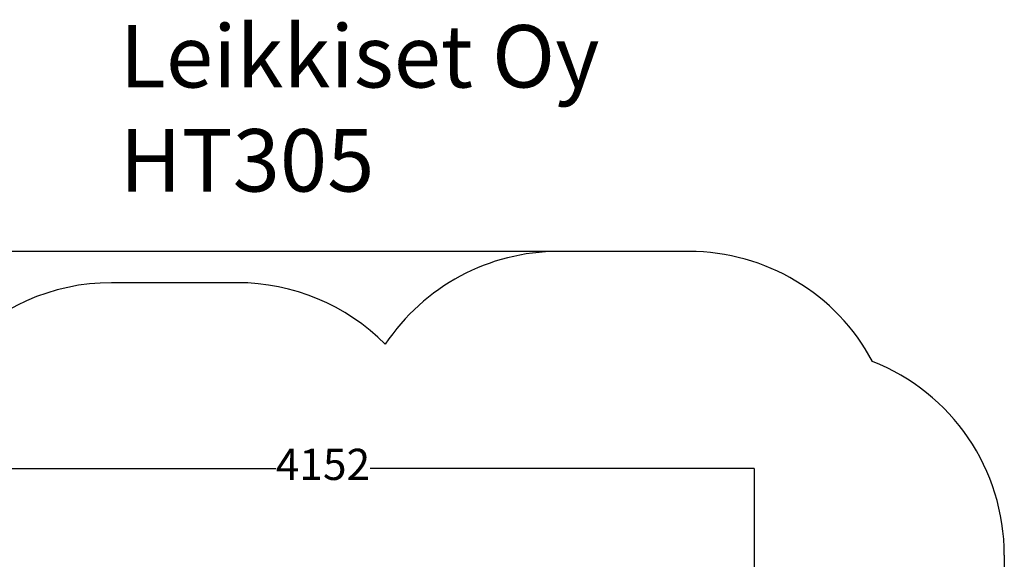
# Model space of a CAD drawing. Units: millimetres. Extents: x -852 to 7435, y -684 to 9658.
# Drawn here: x 2402 to 7136, y 7066 to 9658 of the extents above; entities that cross this region are included whole.
import ezdxf

# ---------------------------------------------------------------- set-up
doc = ezdxf.new("R2010")
doc.units = ezdxf.units.MM
for name, color, linetype in [('Dimensions', 7, 'Continuous'), ('Safetyarea', 131, 'Continuous'), ('Text', 7, 'Continuous')]:
    doc.layers.add(name, color=color, linetype=linetype)
doc.styles.get("Standard").update_dxf_attribs({"font": 'arial.ttf'})
doc.dimstyles.new('Leikkiset keinu', dxfattribs={"dimtxt": 150, "dimasz": 2.5, "dimexe": 0.06, "dimexo": 0.625, "dimtad": 0, "dimtih": 1, "dimtoh": 1, "dimdec": 0, "dimtxsty": 'Standard', "dimcen": 2.5, "dimadec": 0, "dimazin": 0, "dimtfac": 1, "dimtmove": 0, "dimatfit": 3, "dimfxl": 1, "dimarcsym": 0})

# ---------------------------------------------------------------- blocks, each defined once
blk = doc.blocks.new('*D300')
at = {"layer": 'Defpoints', "color": 0}
for p in [(5620.2, 8544.8), (-624.4, 228.1), (3389.9, 228.1)]:
    blk.add_point(p, dxfattribs=at)
at = {"layer": 'Dimensions', "color": 0, "lineweight": -2}
for p, q in [((5619.6, 8544.8), (-624.5, 8544.8)), ((-624.4, 8542.3), (-624.4, 4463.6)), ((-624.4, 230.6), (-624.4, 4309.2)), ((3389.3, 228.1), (-624.5, 228.1))]:
    blk.add_line(p, q, dxfattribs=at)
at = {"layer": 'Dimensions', "color": 0}
for points in [[(-624, 8542.3), (-624.8, 8542.3), (-624.4, 8544.8)], [(-624.8, 230.6), (-624, 230.6), (-624.4, 228.1)]]:
    blk.add_solid(points, dxfattribs=at)
at = {"layer": 'Dimensions', "color": 0, "insert": (-624.4, 4386.4), "char_height": 150, "attachment_point": 5}
blk.add_mtext('8317', dxfattribs=at)
blk = doc.blocks.new('*D303')
at = {"layer": 'Defpoints', "color": 0}
for p in [(5935.5, 7502.3), (1783.7, 6505), (5935.5, 4358.6)]:
    blk.add_point(p, dxfattribs=at)
at = {"layer": 'Dimensions', "color": 0, "lineweight": -2}
for p, q in [((1783.7, 6505.6), (1783.7, 7502.4)), ((1786.2, 7502.3), (3633.1, 7502.3)), ((5933, 7502.3), (4086.1, 7502.3)), ((5935.5, 4359.2), (5935.5, 7502.4))]:
    blk.add_line(p, q, dxfattribs=at)
at = {"layer": 'Dimensions', "color": 0}
for points in [[(1786.2, 7502.7), (1786.2, 7501.9), (1783.7, 7502.3)], [(5933, 7501.9), (5933, 7502.7), (5935.5, 7502.3)]]:
    blk.add_solid(points, dxfattribs=at)
at = {"layer": 'Dimensions', "color": 0, "insert": (3859.6, 7502.3), "char_height": 150, "attachment_point": 5}
blk.add_mtext('4152', dxfattribs=at)

msp = doc.modelspace()

# ---------------------------------------------------------------- linework, layer by layer
at = {"layer": 'Safetyarea', "linetype": 'Continuous'}
for p, q in [((5620.2, 8544.8), (4992.2, 8544.8)), ((3449.4, 8394.6), (2842.4, 8394.6)), ((7135.9, 7086), (7135.9, 5099.5))]:
    msp.add_line(p, q, dxfattribs=at)
for centre, start, end in [((4992.2, 7544.8), 90, 146.3725), ((5620.2, 7544.8), 28.1484, 90), ((2842.4, 7394.6), 90, 138.1404), ((3449.4, 7394.6), 44.754, 90), ((6135.9, 7086), 0, 68.5296)]:
    msp.add_arc(centre, 1000, start, end, dxfattribs=at)

# ---------------------------------------------------------------- texts
at = {"layer": 'Text', "insert": (2882.4, 9632.7), "char_height": 300, "width": 3265.712, "attachment_point": 1}
msp.add_mtext('{Leikkiset Oy\\PHT305}', dxfattribs=at)

# ---------------------------------------------------------------- dimensions: what is measured, and where the dimension line sits
at = {"layer": 'Dimensions'}
dim = msp.add_linear_dim(base=(-624.4, 228.1), p1=(5620.2, 8544.8), p2=(3389.9, 228.1), angle=90, dimstyle='Leikkiset keinu', dxfattribs=at)
dim.commit()
dim.dimension.update_dxf_attribs({"geometry": '*D300', "text_midpoint": (-624.4, 4386.4)})
dim = msp.add_linear_dim(base=(5935.5, 7502.3), p1=(1783.7, 6505), p2=(5935.5, 4358.6), dimstyle='Leikkiset keinu', dxfattribs=at)
dim.commit()
dim.dimension.update_dxf_attribs({"geometry": '*D303', "text_midpoint": (3859.6, 7502.3)})

doc.saveas('drawing.dxf')
